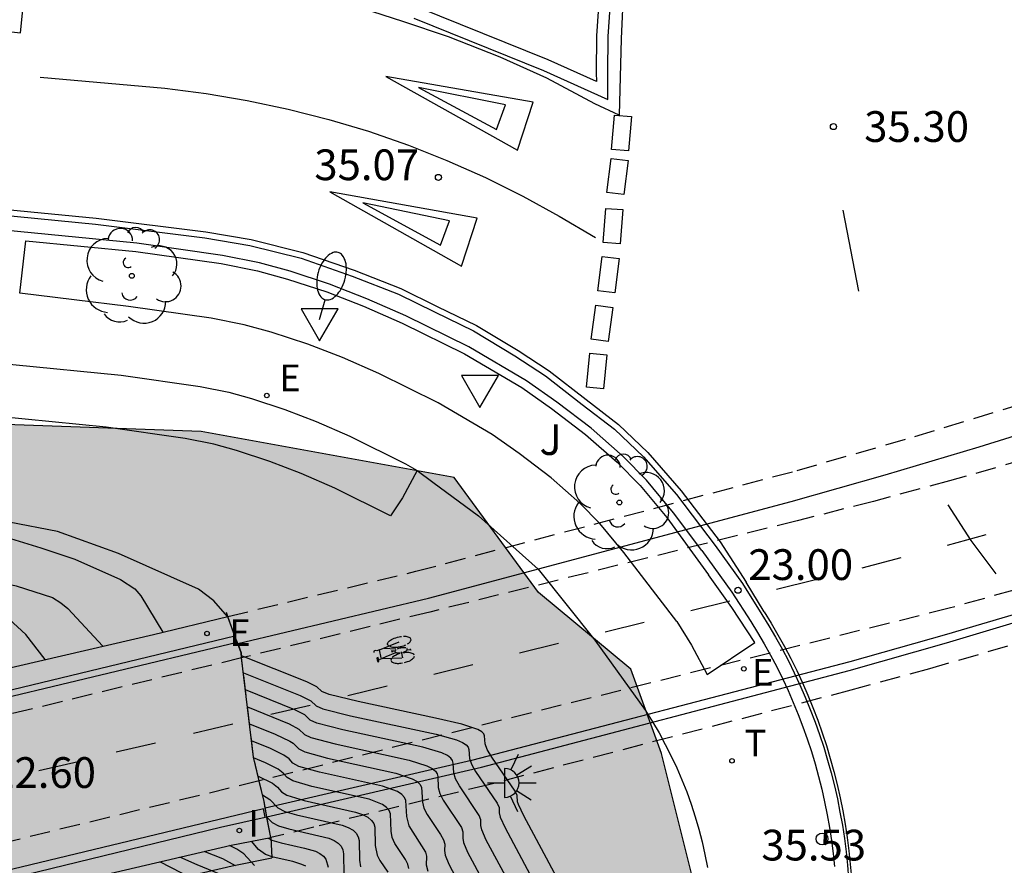
# Model space of a CAD drawing. Units: millimetres. Extents: x 580993 to 581344, y 4794789 to 4795041.
# Drawn here: x 581183 to 581207, y 4794900 to 4794920 of the extents above; entities that cross this region are included whole.
import ezdxf

# ---------------------------------------------------------------- set-up
doc = ezdxf.new("R2010")
doc.units = ezdxf.units.MM
doc.linetypes.add('TRAZOS_NORMALES', pattern=[0.75, 0.5, -0.25])
for name, color, linetype in [('020104', 34, 'Continuous'), ('020204', 9, 'Continuous'), ('020308', 9, 'Continuous'), ('060108', 9, 'Continuous'), ('060112', 1, 'TRAZOS_NORMALES'), ('060113', 4, 'Continuous'), ('060129', 1, 'Continuous'), ('060130', 9, 'Continuous'), ('060136', 9, 'Continuous'), ('070105', 6, 'Continuous'), ('070108', 9, 'VALLA'), ('080135', 9, 'TRAZOS_NORMALES'), ('100105', 3, 'Continuous'), ('100106', 63, 'Continuous'), ('100107', 3, 'Continuous'), ('100116', 71, 'Continuous'), ('100202', 3, 'Continuous'), ('100302', 7, 'Continuous'), ('220205', 1, 'Continuous'), ('220207', 9, 'Continuous'), ('220305', 1, 'Continuous'), ('220307', 9, 'Continuous'), ('240205', 1, 'Continuous'), ('240305', 1, 'Continuous'), ('250202', 9, 'Continuous'), ('250204', 9, 'Continuous'), ('260101', 9, 'Continuous'), ('260202', 9, 'Continuous'), ('260205', 9, 'Continuous'), ('270204', 9, 'Continuous'), ('270304', 9, 'Continuous'), ('990504', 63, 'Continuous')]:
    doc.layers.add(name, color=color, linetype=linetype)
doc.layers.add('020105', color=24, linetype='Continuous', lineweight=30)
doc.styles.add('ARIAL', font='ARIAL.TTF', dxfattribs={"height": 1})
doc.styles.add('ROMANS', font='romans__.ttf', dxfattribs={"height": 1})
doc.linetypes.add('VALLA', pattern='A,1,[200,DONOSTI.shx,S=0.1,R=0,X=0,Y=0],1', length=2)

# ---------------------------------------------------------------- blocks, each defined once
blk = doc.blocks.new('ARBOL')
blk.add_circle((0, 0), 0.0587)
for centre, radius, start, end in [((-0.28, 0.855), 0.3, 359.2878, 173.6078), ((0.097, 0.97), 0.21, 23.1565, 160.4665), ((0.438, 0.881), 0.24, 301.578, 139.328), ((-0.564, 0.381), 0.532, 92.28, 254.58), ((0.656, 0.288), 0.443, 319.8556, 114.7656), ((-0.091, 0.321), 0.12, 119.14, 310.56), ((0.819, -0.249), 0.383, 235.5275, 62.0275), ((-0.556, -0.339), 0.555, 142.64, 266.54), ((-0.039, -0.384), 0.21, 189.64, 323.88), ((0.299, -0.624), 0.532, 224.67, 0.24), ((-0.301, -0.676), 0.45, 213.78, 295.32)]:
    blk.add_arc(centre, radius, start, end)
blk = doc.blocks.new('COTAPU')
blk.add_circle((0, 0), 0.075)
blk = doc.blocks.new('REGALU')
blk.add_circle((0, 0), 0.055)
blk = doc.blocks.new('SETRA')
at = {"linetype": 'Continuous'}
blk.add_lwpolyline([(0.451, 0.26), (-0.45, 0.26), (-0.001, -0.52)], close=True, dxfattribs=at)
blk = doc.blocks.new('FAREDI')
blk.add_line((0, 0), (0.5, 0))
blk.add_lwpolyline([(0.5, 0, 0.159986), (0.538, -0.117, 0.106322), (0.675, -0.238, 0.071006), (0.858, -0.309, 0.057309), (1.099, -0.337, 0.057309), (1.339, -0.309, 0.071006), (1.522, -0.238, 0.106322), (1.659, -0.117, 0.159986), (1.697, 0, 0.159986), (1.659, 0.117, 0.106322), (1.522, 0.238, 0.071006), (1.339, 0.309, 0.057309), (1.099, 0.337, 0.057309), (0.858, 0.309, 0.071006), (0.675, 0.238, 0.106322), (0.538, 0.117, 0.159986)], format="xyb", close=True)
blk = doc.blocks.new('HUEPIV')
blk.add_circle((0, 0), 0.145)
blk = doc.blocks.new('REIND')
blk.add_circle((0, 0), 0.055)
blk = doc.blocks.new('RETEL')
blk.add_circle((0, 0), 0.055)
blk = doc.blocks.new('REGELE')
blk.add_circle((0, 0), 0.055)
blk = doc.blocks.new('FAREDE')
at = {"linetype": 'Continuous'}
for p, q in [((0.75, 0.7), (0.57, 0.322)), ((0.415, 0.36), (0.415, -0.351)), ((1.07, 0.411), (0.715, 0.19)), ((0.415, 0), (0, 0)), ((1.062, -0.416), (0.709, -0.191)), ((1.187, -0.005), (0.768, -0.001)), ((0.738, -0.699), (0.56, -0.32))]:
    blk.add_line(p, q, dxfattribs=at)
blk.add_arc((0.413, 0.004), 0.355, 270.4282, 89.5718, dxfattribs=at)

msp = doc.modelspace()

# ---------------------------------------------------------------- hatches: boundary and pattern name
at = {"layer": '990504'}
msp.add_hatch(color=256, dxfattribs=at).paths.add_polyline_path([(581104.919, 4794904.587), (581102.557, 4794903.307), (581100.687, 4794901.25), (581099.003, 4794899.567), (581098.816, 4794896.575), (581102.744, 4794896.201), (581105.363, 4794896.762), (581109.291, 4794898.071), (581115.65, 4794898.445), (581119.766, 4794900.502), (581124.068, 4794901.811), (581127.996, 4794902.559), (581131.176, 4794902.558), (581137.348, 4794903.119), (581142.586, 4794902.184), (581149.319, 4794900.501), (581151.751, 4794899.753), (581158.11, 4794899.753), (581164.657, 4794900.314), (581168.398, 4794899.379), (581171.765, 4794899.378), (581177.376, 4794899.378), (581179.995, 4794899.378), (581181.679, 4794899.378), (581184.11, 4794899.191), (581185.045, 4794899.004), (581184.858, 4794897.508), (581180.556, 4794896.199), (581178.873, 4794894.89), (581176.067, 4794893.955), (581172.326, 4794891.15), (581168.211, 4794886.849), (581164.657, 4794884.792), (581159.794, 4794884.605), (581156.041, 4794884.475), (581153.882, 4794883.272), (581154.369, 4794881.613), (581159.606, 4794879.369), (581163.16, 4794878.808), (581165.592, 4794879.369), (581168.959, 4794880.865), (581173.448, 4794883.67), (581176.628, 4794885.914), (581180.369, 4794888.345), (581185.045, 4794890.028), (581191.592, 4794892.833), (581196.081, 4794893.955), (581197.765, 4794894.516), (581198.513, 4794896.76), (581199.635, 4794899.378), (581198.887, 4794902.37), (581198.139, 4794904.427), (581195.894, 4794906.297), (581193.837, 4794909.102), (581187.664, 4794910.225), (581182.427, 4794910.412), (581173.636, 4794911.721), (581168.211, 4794911.721), (581163.722, 4794912.282), (581157.924, 4794912.282), (581154.931, 4794912.282), (581149.319, 4794912.282), (581144.83, 4794912.283), (581137.91, 4794912.096), (581134.169, 4794911.161), (581130.428, 4794910.787), (581122.384, 4794909.291), (581113.593, 4794907.234), (581108.543, 4794905.925)])

# ---------------------------------------------------------------- linework, layer by layer
at = {"layer": '020104', "flags": 128}
for points, elevation in [([(581154.172, 4794911.817), (581155.198, 4794911.702), (581156.314, 4794911.638), (581156.754, 4794911.591), (581157.995, 4794911.407), (581160.019, 4794911.154), (581163.182, 4794910.605), (581165.434, 4794910.12), (581166.461, 4794909.928), (581168.753, 4794909.439), (581169.853, 4794909.248), (581172.279, 4794908.916), (581173.442, 4794908.735), (581175.509, 4794908.442), (581179.164, 4794908.047), (581181.659, 4794907.888), (581182.686, 4794907.709), (581183.756, 4794907.382), (581184.586, 4794907.105), (581185.695, 4794906.615), (581186.048, 4794906.385), (581186.195, 4794906.211), (581186.725, 4794905.328)], 32), ([(581152.716, 4794911.428), (581155.909, 4794910.999), (581158.108, 4794910.663), (581160.283, 4794910.358), (581161.35, 4794910.239), (581163.665, 4794910.021), (581164.683, 4794909.865), (581168.897, 4794909.054), (581172.377, 4794908.285), (581173.046, 4794908.114), (581174.283, 4794907.866), (581175.319, 4794907.715), (581176.427, 4794907.579), (581178.764, 4794907.358), (581179.882, 4794907.208), (581180.909, 4794907.007), (581182.015, 4794906.708), (581183.148, 4794906.454), (581184.036, 4794906.174), (581184.238, 4794906.046), (581184.408, 4794905.903), (581185.266, 4794904.988)], 31.5), ([(581183.857, 4794904.661), (581183.387, 4794905.271), (581182.778, 4794905.834), (581182.594, 4794905.958), (581182.178, 4794906.138), (581181.243, 4794906.368), (581180.2, 4794906.524), (581179.016, 4794906.682), (581176.796, 4794906.91), (581174.56, 4794907.265), (581173.393, 4794907.519), (581172.311, 4794907.801), (581170.223, 4794908.295), (581168.065, 4794908.851), (581165.939, 4794909.153), (581163.673, 4794909.352), (581162.667, 4794909.477), (581161.556, 4794909.642), (581157.165, 4794910.439), (581156.168, 4794910.569), (581154.012, 4794910.725)], 31), ([(581196.77, 4794898.54), (581195.531, 4794900.847), (581195.402, 4794901.123), (581195.378, 4794901.191), (581195.367, 4794901.345), (581195.317, 4794901.452), (581194.75, 4794902.281), (581194.641, 4794902.465), (581194.588, 4794902.602), (581194.574, 4794902.798), (581194.556, 4794902.846), (581194.507, 4794902.896), (581194.41, 4794902.951), (581194.017, 4794903.08), (581193.376, 4794903.233), (581191.495, 4794903.635), (581190.781, 4794903.811), (581190.604, 4794903.882), (581190.482, 4794903.993), (581190.242, 4794904.113), (581188.644, 4794904.749)], 32), ([(581188.693, 4794904.335), (581190.076, 4794903.78), (581190.334, 4794903.651), (581190.464, 4794903.532), (581190.634, 4794903.46), (581191.306, 4794903.29), (581193.393, 4794902.837), (581193.89, 4794902.698), (581194.039, 4794902.635), (581194.13, 4794902.576), (581194.176, 4794902.521), (581194.193, 4794902.467), (581194.206, 4794902.247), (581194.254, 4794902.107), (581194.356, 4794901.93), (581194.882, 4794901.154), (581194.927, 4794901.048), (581194.929, 4794900.923), (581194.956, 4794900.813), (581195.074, 4794900.552), (581196.217, 4794898.418)], 31.5), ([(581195.506, 4794898.603), (581194.617, 4794900.257), (581194.509, 4794900.504), (581194.486, 4794900.615), (581194.487, 4794900.751), (581194.446, 4794900.857), (581193.961, 4794901.579), (581193.868, 4794901.749), (581193.823, 4794901.893), (581193.812, 4794902.136), (581193.796, 4794902.196), (581193.753, 4794902.256), (581193.669, 4794902.319), (581193.529, 4794902.383), (581193.066, 4794902.52), (581191.118, 4794902.945), (581190.487, 4794903.108), (581190.323, 4794903.181), (581190.192, 4794903.307), (581189.944, 4794903.435), (581188.743, 4794903.921)], 31), ([(581188.793, 4794903.507), (581189.813, 4794903.089), (581190.049, 4794902.964), (581190.183, 4794902.831), (581190.34, 4794902.756), (581190.93, 4794902.6), (581192.739, 4794902.203), (581193.169, 4794902.069), (581193.299, 4794902.003), (581193.377, 4794901.937), (581193.417, 4794901.871), (581193.431, 4794901.805), (581193.44, 4794901.539), (581193.481, 4794901.392), (581193.567, 4794901.228), (581194.011, 4794900.559), (581194.047, 4794900.454), (581194.044, 4794900.306), (581194.063, 4794900.195), (581194.16, 4794899.962), (581194.968, 4794898.453)], 30.5), ([(581193.198, 4794899.489), (581193.159, 4794899.641), (581193.167, 4794899.86), (581193.14, 4794899.963), (581192.739, 4794900.601), (581192.675, 4794900.83), (581192.657, 4794901.221), (581192.624, 4794901.297), (581192.558, 4794901.37), (581192.448, 4794901.44), (581192.084, 4794901.568), (581190.553, 4794901.91), (581190.046, 4794902.053), (581189.902, 4794902.13), (581189.809, 4794902.235), (581189.683, 4794902.328), (581189.351, 4794902.488), (581188.892, 4794902.678)], 29.5), ([(581192.727, 4794899.563), (581192.704, 4794899.666), (581192.645, 4794899.782), (581192.383, 4794900.175), (581192.321, 4794900.318), (581192.293, 4794900.476), (581192.277, 4794900.896), (581192.247, 4794900.977), (581192.187, 4794901.054), (581192.088, 4794901.125), (581191.757, 4794901.251), (581190.364, 4794901.565), (581189.899, 4794901.701), (581189.762, 4794901.78), (581189.666, 4794901.891), (581189.543, 4794901.985), (581189.234, 4794902.138), (581188.942, 4794902.261)], 29), ([(581189.05, 4794901.816), (581189.404, 4794901.641), (581189.522, 4794901.546), (581189.622, 4794901.43), (581189.751, 4794901.35), (581190.176, 4794901.22), (581191.43, 4794900.933), (581191.597, 4794900.876), (581191.728, 4794900.811), (581191.817, 4794900.737), (581191.871, 4794900.657), (581191.897, 4794900.571), (581191.91, 4794900.122), (581191.958, 4794899.89), (581192.024, 4794899.762), (581192.217, 4794899.476)], 28.5), ([(581189.159, 4794901.36), (581189.334, 4794901.245), (581189.533, 4794901.039), (581189.702, 4794900.957), (581189.987, 4794900.875), (581191.103, 4794900.616), (581191.251, 4794900.561), (581191.367, 4794900.496), (581191.447, 4794900.421), (581191.494, 4794900.337), (581191.518, 4794900.246), (581191.527, 4794899.767), (581191.548, 4794899.603)], 28), ([(581189.296, 4794900.305), (581189.39, 4794900.256), (581189.611, 4794900.185), (581190.18, 4794900.058), (581190.449, 4794899.982), (581190.56, 4794899.931), (581190.647, 4794899.867), (581190.706, 4794899.788), (581190.758, 4794899.596)], 27), ([(581188.964, 4794899.633), (581188.707, 4794899.922), (581188.534, 4794900.035), (581188.355, 4794900.121)], 26), ([(581190.214, 4794899.616), (581190.122, 4794899.664), (581189.897, 4794899.732), (581189.422, 4794899.84), (581189.234, 4794899.905), (581189.06, 4794900.028), (581188.893, 4794900.226)], 26.5), ([(581188.502, 4794899.631), (581188.189, 4794899.795), (581187.736, 4794899.976)], 25.5), ([(581187.463, 4794899.307), (581186.652, 4794899.723)], 24.5)]:
    msp.add_lwpolyline(points, dxfattribs=dict(at, elevation=elevation))
at = {"layer": '020105', "flags": 128}
for points, elevation in [([(581188.306, 4794905.708), (581187.972, 4794906.09), (581187.601, 4794906.374), (581185.647, 4794907.245), (581184.161, 4794907.779), (581182.979, 4794908.014)], 32.5), ([(581188.842, 4794903.092), (581189.467, 4794902.839), (581189.822, 4794902.672), (581189.906, 4794902.62), (581190.043, 4794902.481), (581190.193, 4794902.405), (581190.741, 4794902.255), (581192.412, 4794901.885), (581192.809, 4794901.754), (581192.928, 4794901.686), (581193, 4794901.617), (581193.037, 4794901.546), (581193.058, 4794901.184), (581193.094, 4794901.034), (581193.172, 4794900.877), (581193.5, 4794900.396), (581193.575, 4794900.261), (581193.607, 4794900.157), (581193.601, 4794899.998), (581193.617, 4794899.885), (581193.703, 4794899.666), (581194.559, 4794898.052)], 30), ([(581189.267, 4794900.817), (581189.391, 4794900.687), (581189.546, 4794900.607), (581189.799, 4794900.53), (581190.776, 4794900.299), (581190.905, 4794900.246), (581191.007, 4794900.182), (581191.076, 4794900.105), (581191.117, 4794900.017), (581191.138, 4794899.921), (581191.145, 4794899.413)], 27.5), ([(581188.122, 4794899.427), (581187.562, 4794899.649), (581187.141, 4794899.837)], 25)]:
    msp.add_lwpolyline(points, dxfattribs=dict(at, elevation=elevation))
at = {"layer": '060108'}
for points in [[(581192.846, 4794920.3, 35.382), (581196.012, 4794919.026, 35.432), (581197.585, 4794918.32, 35.464), (581197.582, 4794918.967, 35.482), (581197.588, 4794919.858, 35.525), (581197.653, 4794920.81, 35.537)], [(581199.873, 4794907.321, 35.35), (581199.186, 4794908.24, 35.259), (581198.526, 4794909.033, 35.236), (581197.958, 4794909.614, 35.227), (581197.174, 4794910.301, 35.202), (581196.336, 4794910.941, 35.19), (581195.601, 4794911.457, 35.167), (581194.187, 4794912.29, 35.119), (581192.655, 4794913.045, 35.074), (581191.704, 4794913.46, 35.067), (581190.797, 4794913.812, 35.043), (581189.831, 4794914.129, 35.036), (581189.086, 4794914.337, 35.025), (581188.185, 4794914.515, 34.995), (581186.098, 4794914.813, 34.863), (581181.012, 4794915.308, 34.577), (581165.496, 4794916.925, 33.66), (581160.38, 4794917.441, 33.242), (581155.21, 4794917.935, 32.809), (581149.086, 4794918.452, 32.361)], [(581199.873, 4794907.321, 35.35), (581200.609, 4794906.303, 35.378), (581201.067, 4794905.589, 35.414), (581201.235, 4794905.318, 35.416), (581201.396, 4794905.043, 35.417), (581201.551, 4794904.764, 35.419), (581201.699, 4794904.482, 35.421), (581201.841, 4794904.196, 35.422), (581201.975, 4794903.907, 35.424), (581202.103, 4794903.615, 35.426), (581202.224, 4794903.32, 35.427), (581202.338, 4794903.022, 35.429), (581202.444, 4794902.722, 35.431), (581202.544, 4794902.419, 35.432), (581202.636, 4794902.113, 35.434), (581202.721, 4794901.806, 35.436), (581202.799, 4794901.497, 35.437), (581202.869, 4794901.186, 35.439), (581202.932, 4794900.873, 35.441), (581202.988, 4794900.559, 35.442), (581203.036, 4794900.244, 35.444), (581203.076, 4794899.928, 35.446), (581203.109, 4794899.611, 35.447)]]:
    msp.add_polyline3d(points, dxfattribs=at)
at = {"layer": '060112'}
for points in [[(581207.76, 4794909.544, 23.156), (581205.913, 4794909.016, 23.113), (581204.058, 4794908.516, 23.069), (581202.195, 4794908.045, 23.025), (581193.239, 4794905.819, 22.813), (581188.65, 4794904.701, 22.707)], [(581208.208, 4794906.554, 23.168), (581205.905, 4794905.911, 23.115), (581189.078, 4794901.699, 22.758)], [(581188.65, 4794904.701, 22.707), (581175.612, 4794901.524, 22.403), (581171.906, 4794900.668, 22.312), (581171.481, 4794900.597, 22.303), (581171.057, 4794900.516, 22.294), (581170.635, 4794900.427, 22.286), (581170.216, 4794900.328, 22.277), (581169.798, 4794900.219, 22.268), (581169.384, 4794900.102, 22.259), (581168.971, 4794899.975, 22.25), (581168.562, 4794899.84, 22.241), (581168.156, 4794899.695, 22.232), (581167.753, 4794899.541, 22.223)], [(581189.078, 4794901.699, 22.758), (581170.629, 4794897.216, 22.297), (581169.823, 4794897.001, 22.277), (581169.03, 4794896.742, 22.256), (581168.253, 4794896.439, 22.235), (581167.467, 4794896.079, 22.219), (581166.704, 4794895.674, 22.203), (581165.961, 4794895.198, 22.181), (581165.238, 4794894.695, 22.162), (581163.98, 4794893.67, 22.133), (581148.148, 4794878.989, 21.907)]]:
    msp.add_polyline3d(points, dxfattribs=at)
at = {"layer": '060113'}
for points in [[(581150.683, 4794918.626, 32.44), (581156.75, 4794918.109, 32.876), (581163.424, 4794917.482, 33.406), (581169.65, 4794916.833, 33.811), (581178.217, 4794915.952, 34.424), (581185.088, 4794915.276, 34.738), (581187.756, 4794914.942, 34.827), (581188.849, 4794914.757, 34.919), (581190.102, 4794914.448, 34.948), (581191.343, 4794914.014, 34.984), (581192.472, 4794913.574, 35.01), (581193.356, 4794913.137, 35.033), (581194.303, 4794912.677, 35.046), (581195.312, 4794912.071, 35.066), (581196.06, 4794911.577, 35.092), (581196.959, 4794910.882, 35.14), (581197.741, 4794910.276, 35.171), (581198.451, 4794909.602, 35.182), (581199.252, 4794908.682, 35.212), (581200.202, 4794907.442, 35.251), (581200.862, 4794906.516, 35.262)], [(581200.862, 4794906.516, 35.262), (581201.338, 4794905.757, 35.321), (581201.508, 4794905.483, 35.323), (581201.673, 4794905.202, 35.325), (581201.831, 4794904.917, 35.326), (581201.983, 4794904.628, 35.328), (581202.127, 4794904.336, 35.33), (581202.265, 4794904.041, 35.331), (581202.396, 4794903.742, 35.333), (581202.519, 4794903.44, 35.335), (581202.635, 4794903.136, 35.336), (581202.745, 4794902.829, 35.338), (581202.846, 4794902.519, 35.34), (581202.941, 4794902.207, 35.341), (581203.028, 4794901.893, 35.343), (581203.107, 4794901.577, 35.345), (581203.179, 4794901.259, 35.346), (581203.243, 4794900.939, 35.348), (581203.3, 4794900.618, 35.35), (581203.349, 4794900.296, 35.351), (581203.391, 4794899.973, 35.353), (581203.424, 4794899.648, 35.355), (581203.451, 4794899.323, 35.356)], [(581188.488, 4794905.23, 22.166), (581181.876, 4794903.635, 22.047), (581166.693, 4794900.17, 21.917), (581160.597, 4794898.734, 21.884), (581142.396, 4794894.545, 21.447), (581142.474, 4794894.244, 21.452), (581161.265, 4794898.584, 21.884), (581167.209, 4794899.982, 21.893), (581181.887, 4794903.492, 22.052), (581188.542, 4794905.081, 22.189)], [(581189.184, 4794901.021, 22.163), (581168.032, 4794895.93, 21.846), (581168.074, 4794895.687, 21.84), (581168.167, 4794895.71, 21.841)], [(581189.225, 4794900.811, 22.127), (581189.184, 4794901.021, 22.163)], [(581168.167, 4794895.71, 21.841), (581188.131, 4794900.569, 22.079), (581189.225, 4794900.811, 22.127)]]:
    msp.add_polyline3d(points, dxfattribs=at)
at = {"layer": '060129'}
for points in [[(581188.314, 4794905.71, 22.694), (581188.279, 4794905.809, 22.692)], [(581188.488, 4794905.23, 22.705), (581188.314, 4794905.71, 22.694)], [(581188.542, 4794905.081, 22.708), (581188.488, 4794905.23, 22.705)], [(581188.635, 4794904.827, 22.713), (581188.542, 4794905.081, 22.708)], [(581188.65, 4794904.701, 22.715), (581188.635, 4794904.827, 22.713)], [(581189.078, 4794901.699, 22.758), (581188.939, 4794902.282, 22.744), (581188.65, 4794904.701, 22.715)], [(581189.197, 4794901.197, 22.771), (581189.078, 4794901.699, 22.758)], [(581189.267, 4794900.82, 22.72), (581189.197, 4794901.197, 22.771)], [(581189.359, 4794900.317, 22.651), (581189.267, 4794900.82, 22.72)]]:
    msp.add_polyline3d(points, dxfattribs=at)
at = {"layer": '060130'}
msp.add_polyline3d([(581189.225, 4794900.811, 22.127), (581189.267, 4794900.82, 22.127)], dxfattribs=at)
at = {"layer": '060136'}
for points in [[(581188.555, 4794905.047, 22.704), (581193.206, 4794906.159, 22.799), (581202.054, 4794908.514, 23.01), (581204.348, 4794909.166, 23.065), (581206.633, 4794909.847, 23.119), (581208.908, 4794910.557, 23.173)], [(581208.181, 4794905.964, 23.177), (581205.837, 4794905.267, 23.126), (581203.484, 4794904.604, 23.075), (581194.259, 4794902.198, 22.856), (581189.227, 4794901.036, 22.75)], [(581189.266, 4794900.823, 22.635), (581194.502, 4794902.037, 22.774), (581203.465, 4794904.396, 23.028), (581205.837, 4794905.069, 23.082), (581208.199, 4794905.775, 23.135)]]:
    msp.add_polyline3d(points, dxfattribs=at)
at = {"layer": '070105'}
for points in [[(581160.589, 4794899.11, 22.177), (581166.671, 4794900.429, 22.215), (581171.103, 4794901.701, 22.289), (581186.501, 4794905.274, 22.592), (581188.314, 4794905.71, 22.651)], [(581177.344, 4794897.556, 22.31), (581188.391, 4794900.128, 22.461), (581189.359, 4794900.317, 22.651)], [(581189.359, 4794900.317, 22.651), (581189.39, 4794899.821, 22.647)], [(581177.375, 4794897.06, 22.306), (581188.422, 4794899.632, 22.457), (581189.39, 4794899.821, 22.647)]]:
    msp.add_polyline3d(points, dxfattribs=at)
at = {"layer": '070108'}
msp.add_polyline3d([(581157.596, 4794914.452, 33.034), (581162.98, 4794913.903, 33.577), (581172.954, 4794912.89, 34.12), (581177.677, 4794912.398, 34.399), (581183.069, 4794911.853, 34.811), (581185.712, 4794911.595, 34.963), (581187.642, 4794911.32, 35.095), (581188.335, 4794911.183, 35.125), (581188.89, 4794911.028, 35.136), (581189.705, 4794910.76, 35.143), (581190.469, 4794910.464, 35.167), (581191.29, 4794910.106, 35.174), (581192.646, 4794909.437, 35.219), (581192.932, 4794909.269, 35.23)], dxfattribs=at)
msp.add_polyline3d([(581157.596, 4794914.452, 33.034), (581162.98, 4794913.903, 33.577), (581172.954, 4794912.89, 34.12), (581177.677, 4794912.398, 34.399), (581183.069, 4794911.853, 34.811), (581185.712, 4794911.595, 34.963), (581187.642, 4794911.32, 35.095), (581188.335, 4794911.183, 35.125), (581188.89, 4794911.028, 35.136), (581189.705, 4794910.76, 35.143), (581190.469, 4794910.464, 35.167), (581191.29, 4794910.106, 35.174), (581192.646, 4794909.437, 35.219), (581192.932, 4794909.269, 35.23)], dxfattribs=at)
at = {"layer": '080135'}
for points in [[(581188.555, 4794905.047, 22.704), (581188.488, 4794905.23, 22.705), (581188.314, 4794905.71, 22.651), (581192.9, 4794906.812, 22.8), (581202.196, 4794909.271, 23.044), (581205.069, 4794910.1, 23.107), (581207.928, 4794910.976, 23.17)], [(581188.555, 4794905.047, 22.704), (581188.635, 4794904.827, 22.713), (581188.65, 4794904.701, 22.707)], [(581207.332, 4794904.986, 23.1), (581205.425, 4794904.436, 23.058), (581203.51, 4794903.912, 23.016), (581194.671, 4794901.604, 22.767), (581190.41, 4794900.57, 22.659), (581189.359, 4794900.317, 22.651), (581189.266, 4794900.823, 22.635)], [(581189.078, 4794901.699, 22.758), (581188.939, 4794902.282, 22.744), (581188.65, 4794904.701, 22.707)], [(581189.227, 4794901.036, 22.75), (581189.197, 4794901.197, 22.771), (581189.078, 4794901.699, 22.758)], [(581189.266, 4794900.823, 22.635), (581189.227, 4794901.036, 22.75)]]:
    msp.add_polyline3d(points, dxfattribs=at)
at = {"layer": '100105'}
msp.add_polyline3d([(581184.205, 4794922.808, 35.054), (581188.167, 4794922.431, 35.245), (581189.588, 4794922.325, 35.305), (581190.406, 4794922.296, 35.322), (581191.439, 4794922.32, 35.36), (581192.806, 4794922.404, 35.416), (581194.035, 4794922.562, 35.451), (581195.283, 4794922.781, 35.484), (581196.302, 4794923.051, 35.539), (581197.717, 4794923.49, 35.543), (581197.569, 4794922.911, 35.545), (581197.451, 4794921.743, 35.533), (581197.371, 4794920.832, 35.524), (581197.305, 4794919.869, 35.513), (581197.299, 4794918.968, 35.47), (581197.301, 4794918.757, 35.431), (581196.123, 4794919.286, 35.424), (581192.939, 4794920.568, 35.373), (581190.149, 4794921.385, 35.272), (581187.192, 4794921.873, 35.151), (581184.139, 4794922.204, 34.996)], close=True, dxfattribs=at)
for points in [[(581183.238, 4794913.594, 34.711), (581183.388, 4794914.876, 34.712)], [(581183.388, 4794914.876, 34.712), (581186.072, 4794914.615, 34.812), (581188.148, 4794914.319, 34.891), (581189.036, 4794914.144, 34.925), (581189.768, 4794913.94, 34.955), (581190.725, 4794913.626, 34.994), (581191.622, 4794913.278, 35.032), (581192.564, 4794912.867, 35.073), (581194.084, 4794912.117, 35.14), (581195.485, 4794911.293, 35.204), (581196.209, 4794910.784, 35.239), (581197.037, 4794910.151, 35.279), (581197.81, 4794909.474, 35.318), (581198.366, 4794908.904, 35.348), (581199.016, 4794908.123, 35.385), (581200.033, 4794906.727, 35.445)], [(581199.264, 4794905.59, 35.475), (581197.972, 4794907.27, 35.394), (581197.384, 4794907.978, 35.358), (581196.898, 4794908.474, 35.33), (581196.196, 4794909.09, 35.291), (581195.422, 4794909.682, 35.25), (581194.762, 4794910.145, 35.216), (581193.447, 4794910.92, 35.151), (581191.996, 4794911.634, 35.083), (581191.106, 4794912.023, 35.041), (581190.266, 4794912.349, 35.003), (581189.37, 4794912.643, 34.963), (581188.713, 4794912.826, 34.935), (581187.908, 4794912.985, 34.901), (581185.895, 4794913.272, 34.819), (581183.238, 4794913.594, 34.711)], [(581199.264, 4794905.59, 35.475), (581199.619, 4794905.01, 35.485), (581200.006, 4794904.295, 35.498), (581201.169, 4794905.078, 35.5), (581200.608, 4794905.928, 35.474), (581200.033, 4794906.727, 35.445)]]:
    msp.add_polyline3d(points, dxfattribs=at)
at = {"layer": '100106', "flags": 128}
msp.add_lwpolyline([(581199.635, 4794899.378), (581198.887, 4794902.37), (581198.139, 4794904.427), (581195.894, 4794906.297), (581193.837, 4794909.102), (581187.664, 4794910.225), (581182.427, 4794910.412), (581173.636, 4794911.721), (581168.211, 4794911.721), (581163.722, 4794912.282), (581157.924, 4794912.282), (581154.931, 4794912.282), (581149.319, 4794912.282)], dxfattribs=at)
at = {"layer": '100107'}
msp.add_polyline3d([(581192.932, 4794909.269, 35.23), (581192.573, 4794908.608, 38.116), (581192.281, 4794908.168, 38.105), (581190.926, 4794908.837, 38.06), (581190.105, 4794909.195, 38.053), (581189.34, 4794909.492, 38.029), (581188.525, 4794909.759, 38.022), (581187.971, 4794909.914, 38.011), (581187.277, 4794910.051, 37.981), (581185.347, 4794910.327, 37.849), (581182.704, 4794910.584, 37.697), (581177.312, 4794911.129, 37.285), (581172.589, 4794911.621, 37.006), (581162.615, 4794912.634, 36.463), (581157.231, 4794913.184, 35.92), (581154.568, 4794913.438, 35.696), (581149.79, 4794913.716, 35.258), (581144.022, 4794913.931, 35.182)], dxfattribs=at)
at = {"layer": '100116'}
msp.add_polyline3d([(581192.932, 4794909.269, 35.23), (581193.311, 4794908.988, 35.275), (581194.427, 4794908.162, 35.405), (581195.878, 4794906.867, 35.468), (581197.262, 4794905.129, 35.522), (581198.5, 4794903.414, 35.535), (581198.67, 4794903.144, 35.535), (581198.831, 4794902.87, 35.534), (581198.983, 4794902.59, 35.534), (581199.127, 4794902.306, 35.534), (581199.262, 4794902.018, 35.533), (581199.388, 4794901.725, 35.533), (581199.504, 4794901.429, 35.533), (581199.612, 4794901.13, 35.532), (581199.71, 4794900.827, 35.532), (581199.799, 4794900.521, 35.532), (581199.878, 4794900.212, 35.532), (581199.948, 4794899.902, 35.531), (581200.008, 4794899.589, 35.531)], dxfattribs=at)
at = {"layer": '260101'}
for points in [[(581179.216, 4794920.385, 34.584), (581183.259, 4794919.949, 34.792), (581183.318, 4794920.504, 34.807), (581179.275, 4794920.94, 34.599), (581179.216, 4794920.385, 34.584)], [(581197.967, 4794921.073, 35.386), (581197.907, 4794919.796, 35.364), (581197.86, 4794917.937, 35.329), (581197.265, 4794918.218, 35.329), (581196.091, 4794918.839, 35.331), (581194.954, 4794919.355, 35.323), (581193.695, 4794919.849, 35.302), (581192.585, 4794920.226, 35.27), (581191.345, 4794920.618, 35.22)], [(581183.738, 4794918.866, 34.839), (581186.778, 4794918.595, 34.819), (581187.788, 4794918.465, 34.839), (581188.788, 4794918.295, 34.869), (581189.788, 4794918.085, 34.899), (581190.778, 4794917.835, 34.929), (581191.748, 4794917.545, 34.969), (581192.718, 4794917.205, 35.019), (581193.658, 4794916.835, 35.069)], [(581195.38, 4794917.082, 35.07), (581195.761, 4794918.257, 35.07), (581192.163, 4794918.88, 35.07), (581195.38, 4794917.082, 35.07)], [(581194.868, 4794917.589, 35.07), (581195.088, 4794918.187, 35.07), (581192.964, 4794918.616, 35.07), (581194.868, 4794917.589, 35.011)], [(581197.667, 4794917.103, 35.087), (581197.742, 4794917.938, 35.087), (581198.156, 4794917.902, 35.087), (581198.081, 4794917.067, 35.087), (581197.667, 4794917.103, 35.087)], [(581193.658, 4794916.835, 35.069), (581194.598, 4794916.415, 35.119), (581195.508, 4794915.965, 35.169), (581196.398, 4794915.475, 35.229), (581197.278, 4794914.955, 35.299)], [(581197.56, 4794916.049, 35.059), (581197.661, 4794916.882, 35.059), (581198.074, 4794916.832, 35.059), (581197.973, 4794915.999, 35.059), (581197.56, 4794916.049, 35.059)], [(581194.01, 4794914.253, 35.07), (581194.398, 4794915.426, 35.07), (581190.803, 4794916.07, 35.07), (581194.01, 4794914.253, 35.07)], [(581182.927, 4794915.639, 34.639), (581185.105, 4794915.425, 34.738), (581187.778, 4794915.09, 34.827), (581188.88, 4794914.904, 34.919), (581190.145, 4794914.592, 34.948), (581191.395, 4794914.155, 34.984), (581192.533, 4794913.711, 35.01), (581193.422, 4794913.272, 35.033), (581194.374, 4794912.809, 35.046), (581195.392, 4794912.198, 35.066), (581196.147, 4794911.699, 35.092), (581197.051, 4794911.001, 35.14), (581197.839, 4794910.39, 35.171), (581198.559, 4794909.706, 35.182), (581199.368, 4794908.777, 35.212), (581200.322, 4794907.532, 35.251), (581200.956, 4794906.547, 35.263)], [(581193.5, 4794914.763, 35.07), (581193.723, 4794915.36, 35.07), (581191.602, 4794915.802, 35.07), (581193.5, 4794914.763, 35.112)], [(581197.468, 4794914.829, 35.06), (581197.532, 4794915.665, 35.06), (581197.947, 4794915.633, 35.06), (581197.883, 4794914.797, 35.06), (581197.468, 4794914.829, 35.06)], [(581203.704, 4794913.644, 35.224), (581203.32, 4794915.623, 35.265)], [(581197.34, 4794913.657, 35.069), (581197.441, 4794914.489, 35.069), (581197.854, 4794914.439, 35.069), (581197.753, 4794913.607, 35.069), (581197.34, 4794913.657, 35.069)], [(581197.176, 4794912.472, 35.069), (581197.29, 4794913.302, 35.069), (581197.703, 4794913.246, 35.069), (581197.588, 4794912.416, 35.069), (581197.176, 4794912.472, 35.069)], [(581197.062, 4794911.3, 35.069), (581197.143, 4794912.134, 35.069), (581197.557, 4794912.095, 35.07), (581197.477, 4794911.26, 35.069), (581197.062, 4794911.3, 35.069)], [(581207.05, 4794906.749, 35.213), (581206.445, 4794907.563, 35.227), (581205.877, 4794908.431, 35.211)], [(581205.863, 4794907.449, 22.78), (581206.81, 4794907.713, 22.792)], [(581203.781, 4794906.899, 22.78), (581204.734, 4794907.146, 22.792)], [(581201.394, 4794905.82, 35.326), (581200.956, 4794906.547, 35.263)], [(581201.693, 4794906.375, 22.78), (581202.648, 4794906.612, 22.792)], [(581199.603, 4794905.856, 22.78), (581200.558, 4794906.093, 22.792)], [(581201.394, 4794905.82, 35.326), (581201.564, 4794905.545, 35.328), (581201.73, 4794905.262, 35.33), (581201.89, 4794904.975, 35.331), (581202.042, 4794904.684, 35.333), (581202.188, 4794904.39, 35.335), (581202.327, 4794904.092, 35.336), (581202.458, 4794903.791, 35.338), (581202.582, 4794903.488, 35.34), (581202.7, 4794903.181, 35.341), (581202.809, 4794902.871, 35.343), (581202.912, 4794902.559, 35.345), (581203.007, 4794902.245, 35.346), (581203.094, 4794901.929, 35.348), (581203.174, 4794901.61, 35.35), (581203.247, 4794901.29, 35.351), (581203.312, 4794900.968, 35.353), (581203.369, 4794900.645, 35.355), (581203.418, 4794900.32, 35.356), (581203.46, 4794899.995, 35.358), (581203.494, 4794899.668, 35.36), (581203.521, 4794899.341, 35.361)], [(581197.514, 4794905.338, 22.78), (581198.468, 4794905.575, 22.792)], [(581192.013, 4794904.894, 4.506), (581192.495, 4794905.092, 4.506)], [(581192.209, 4794905.044, 4.506), (581192.214, 4794905.067, 4.506)], [(581192.214, 4794905.067, 4.506), (581192.225, 4794905.085, 4.506)], [(581192.225, 4794905.085, 4.506), (581192.24, 4794905.103, 4.506)], [(581192.24, 4794905.103, 4.506), (581192.259, 4794905.119, 4.506)], [(581192.259, 4794905.119, 4.506), (581192.279, 4794905.134, 4.506)], [(581192.279, 4794905.134, 4.506), (581192.309, 4794905.151, 4.506)], [(581192.309, 4794905.151, 4.506), (581192.336, 4794905.165, 4.506)], [(581192.336, 4794905.165, 4.506), (581192.374, 4794905.181, 4.506)], [(581192.374, 4794905.181, 4.506), (581192.408, 4794905.192, 4.506)], [(581192.408, 4794905.192, 4.506), (581192.453, 4794905.204, 4.506)], [(581192.453, 4794905.204, 4.506), (581192.494, 4794905.213, 4.506)], [(581192.494, 4794905.213, 4.506), (581192.526, 4794905.218, 4.506)], [(581192.526, 4794905.218, 4.506), (581192.545, 4794905.22, 4.506)], [(581192.615, 4794905.223, 4.506), (581192.594, 4794905.223, 4.506)], [(581192.645, 4794905.222, 4.506), (581192.615, 4794905.223, 4.506)], [(581192.666, 4794905.219, 4.506), (581192.645, 4794905.222, 4.506)], [(581192.69, 4794905.215, 4.506), (581192.666, 4794905.219, 4.506)], [(581192.711, 4794905.209, 4.506), (581192.69, 4794905.215, 4.506)], [(581192.699, 4794905.042, 4.506), (581192.725, 4794905.059, 4.506)], [(581192.738, 4794905.199, 4.506), (581192.711, 4794905.209, 4.506)], [(581192.725, 4794905.059, 4.506), (581192.741, 4794905.072, 4.506)], [(581192.757, 4794905.187, 4.506), (581192.738, 4794905.199, 4.506)], [(581192.741, 4794905.072, 4.506), (581192.758, 4794905.09, 4.506)], [(581192.769, 4794905.175, 4.506), (581192.757, 4794905.187, 4.506)], [(581192.758, 4794905.09, 4.506), (581192.771, 4794905.107, 4.506)], [(581192.779, 4794905.158, 4.506), (581192.769, 4794905.175, 4.506)], [(581192.771, 4794905.107, 4.506), (581192.78, 4794905.129, 4.506)], [(581192.782, 4794905.143, 4.506), (581192.779, 4794905.158, 4.506)], [(581192.78, 4794905.129, 4.506), (581192.782, 4794905.143, 4.506)], [(581195.424, 4794904.82, 22.78), (581196.378, 4794905.057, 22.792)], [(581191.877, 4794904.863, 4.506), (581191.874, 4794904.85, 4.506)], [(581191.874, 4794904.85, 4.506), (581191.878, 4794904.832, 4.506)], [(581191.893, 4794904.876, 4.506), (581191.877, 4794904.863, 4.506)], [(581191.923, 4794904.879, 4.506), (581191.893, 4794904.876, 4.506)], [(581191.947, 4794904.876, 4.506), (581191.923, 4794904.879, 4.506)], [(581192.013, 4794904.894, 4.506), (581191.947, 4794904.876, 4.506)], [(581192.054, 4794904.698, 4.506), (581192.013, 4794904.894, 4.506)], [(581192.411, 4794904.909, 4.506), (581192.127, 4794904.932, 4.506)], [(581192.403, 4794904.826, 4.506), (581192.167, 4794904.726, 4.506)], [(581192.211, 4794905.026, 4.506), (581192.209, 4794905.044, 4.506)], [(581192.22, 4794905.01, 4.506), (581192.211, 4794905.026, 4.506)], [(581192.232, 4794904.998, 4.506), (581192.22, 4794905.01, 4.506)], [(581192.263, 4794904.98, 4.506), (581192.281, 4794904.974, 4.506)], [(581192.281, 4794904.974, 4.506), (581192.3, 4794904.969, 4.506)], [(581192.3, 4794904.969, 4.506), (581192.327, 4794904.964, 4.506)], [(581192.316, 4794904.861, 4.506), (581192.31, 4794904.883, 4.506)], [(581192.39, 4794904.867, 4.506), (581192.316, 4794904.861, 4.506)], [(581192.316, 4794904.861, 4.506), (581192.32, 4794904.843, 4.506)], [(581192.327, 4794904.964, 4.506), (581192.352, 4794904.961, 4.506)], [(581192.352, 4794904.961, 4.506), (581192.379, 4794904.96, 4.506)], [(581192.379, 4794904.96, 4.506), (581192.401, 4794904.961, 4.506)], [(581192.393, 4794904.872, 4.506), (581192.39, 4794904.861, 4.506)], [(581192.39, 4794904.861, 4.506), (581192.391, 4794904.849, 4.506)], [(581192.391, 4794904.849, 4.506), (581192.403, 4794904.836, 4.506)], [(581192.4, 4794904.882, 4.506), (581192.393, 4794904.872, 4.506)], [(581192.414, 4794904.894, 4.506), (581192.4, 4794904.882, 4.506)], [(581192.401, 4794904.961, 4.506), (581192.426, 4794904.962, 4.506)], [(581192.403, 4794904.836, 4.506), (581192.417, 4794904.829, 4.506)], [(581192.417, 4794904.829, 4.506), (581192.432, 4794904.824, 4.506)], [(581192.426, 4794904.962, 4.506), (581192.456, 4794904.964, 4.506)], [(581192.432, 4794904.824, 4.506), (581192.455, 4794904.821, 4.506)], [(581192.458, 4794904.919, 4.506), (581192.44, 4794904.911, 4.506)], [(581192.455, 4794904.821, 4.506), (581192.479, 4794904.82, 4.506)], [(581192.456, 4794904.964, 4.506), (581192.478, 4794904.967, 4.506)], [(581192.475, 4794904.926, 4.506), (581192.458, 4794904.919, 4.506)], [(581192.5, 4794904.934, 4.506), (581192.475, 4794904.926, 4.506)], [(581192.478, 4794904.967, 4.506), (581192.513, 4794904.974, 4.506)], [(581192.479, 4794904.82, 4.506), (581192.497, 4794904.82, 4.506)], [(581192.497, 4794904.82, 4.506), (581192.517, 4794904.822, 4.506)], [(581192.521, 4794904.939, 4.506), (581192.5, 4794904.934, 4.506)], [(581192.513, 4794904.974, 4.506), (581192.542, 4794904.98, 4.506)], [(581192.546, 4794904.944, 4.506), (581192.521, 4794904.939, 4.506)], [(581192.542, 4794904.98, 4.506), (581192.569, 4794904.987, 4.506)], [(581192.569, 4794904.947, 4.506), (581192.546, 4794904.944, 4.506)], [(581192.578, 4794904.699, 4.506), (581192.547, 4794904.845, 4.506)], [(581192.569, 4794904.987, 4.506), (581192.604, 4794904.998, 4.506)], [(581192.593, 4794904.948, 4.506), (581192.569, 4794904.947, 4.506)], [(581192.581, 4794904.835, 4.506), (581192.599, 4794904.841, 4.506)], [(581192.599, 4794904.823, 4.506), (581192.583, 4794904.821, 4.506)], [(581192.613, 4794904.948, 4.506), (581192.593, 4794904.948, 4.506)], [(581192.599, 4794904.841, 4.506), (581192.613, 4794904.846, 4.506)], [(581192.631, 4794904.827, 4.506), (581192.599, 4794904.823, 4.506)], [(581192.604, 4794904.998, 4.506), (581192.628, 4794905.007, 4.506)], [(581192.634, 4794904.946, 4.506), (581192.613, 4794904.948, 4.506)], [(581192.613, 4794904.846, 4.506), (581192.628, 4794904.852, 4.506)], [(581192.628, 4794905.007, 4.506), (581192.657, 4794905.02, 4.506)], [(581192.628, 4794904.852, 4.506), (581192.641, 4794904.859, 4.506)], [(581192.663, 4794904.829, 4.506), (581192.631, 4794904.827, 4.506)], [(581192.652, 4794904.942, 4.506), (581192.634, 4794904.946, 4.506)], [(581192.641, 4794904.859, 4.506), (581192.653, 4794904.866, 4.506)], [(581192.653, 4794904.866, 4.506), (581192.666, 4794904.875, 4.506)], [(581192.697, 4794904.83, 4.506), (581192.663, 4794904.829, 4.506)], [(581192.666, 4794904.875, 4.506), (581192.675, 4794904.883, 4.506)], [(581192.675, 4794904.883, 4.506), (581192.685, 4794904.897, 4.506)], [(581192.684, 4794904.925, 4.506), (581192.678, 4794904.93, 4.506)], [(581192.688, 4794904.917, 4.506), (581192.684, 4794904.925, 4.506)], [(581192.685, 4794904.897, 4.506), (581192.689, 4794904.908, 4.506)], [(581192.689, 4794904.908, 4.506), (581192.688, 4794904.917, 4.506)], [(581192.689, 4794904.897, 4.506), (581192.77, 4794904.902, 4.506)], [(581192.727, 4794904.828, 4.506), (581192.697, 4794904.83, 4.506)], [(581192.759, 4794904.824, 4.506), (581192.727, 4794904.828, 4.506)], [(581192.784, 4794904.819, 4.506), (581192.759, 4794904.824, 4.506)], [(581192.77, 4794904.902, 4.506), (581192.766, 4794904.919, 4.506)], [(581192.77, 4794904.902, 4.506), (581192.774, 4794904.886, 4.506)], [(581192.809, 4794904.811, 4.506), (581192.784, 4794904.819, 4.506)], [(581191.957, 4794904.703, 4.506), (581191.95, 4794904.693, 4.506)], [(581191.95, 4794904.693, 4.506), (581191.967, 4794904.613, 4.506)], [(581191.977, 4794904.71, 4.506), (581191.957, 4794904.703, 4.506)], [(581191.967, 4794904.613, 4.506), (581191.975, 4794904.608, 4.506)], [(581191.975, 4794904.608, 4.506), (581191.992, 4794904.606, 4.506)], [(581191.996, 4794904.623, 4.506), (581191.977, 4794904.71, 4.506)], [(581191.992, 4794904.606, 4.506), (581191.995, 4794904.62, 4.506)], [(581192.167, 4794904.726, 4.506), (581192.003, 4794904.656, 4.506)], [(581192.095, 4794904.682, 4.506), (581192.553, 4794904.698, 4.506)], [(581192.294, 4794904.666, 4.506), (581192.292, 4794904.644, 4.506)], [(581192.292, 4794904.644, 4.506), (581192.297, 4794904.626, 4.506)], [(581192.297, 4794904.626, 4.506), (581192.309, 4794904.61, 4.506)], [(581192.309, 4794904.61, 4.506), (581192.332, 4794904.593, 4.506)], [(581192.33, 4794904.716, 4.506), (581192.323, 4794904.709, 4.506)], [(581192.357, 4794904.737, 4.506), (581192.33, 4794904.716, 4.506)], [(581192.332, 4794904.593, 4.506), (581192.348, 4794904.586, 4.506)], [(581192.348, 4794904.586, 4.506), (581192.364, 4794904.58, 4.506)], [(581192.376, 4794904.749, 4.506), (581192.357, 4794904.737, 4.506)], [(581192.364, 4794904.58, 4.506), (581192.395, 4794904.573, 4.506)], [(581192.399, 4794904.762, 4.506), (581192.376, 4794904.749, 4.506)], [(581192.395, 4794904.573, 4.506), (581192.415, 4794904.57, 4.506)], [(581192.442, 4794904.782, 4.506), (581192.399, 4794904.762, 4.506)], [(581192.484, 4794904.797, 4.506), (581192.442, 4794904.782, 4.506)], [(581192.516, 4794904.806, 4.506), (581192.484, 4794904.797, 4.506)], [(581192.532, 4794904.57, 4.506), (581192.577, 4794904.577, 4.506)], [(581192.625, 4794904.587, 4.506), (581192.671, 4794904.6, 4.506)], [(581192.671, 4794904.6, 4.506), (581192.696, 4794904.608, 4.506)], [(581192.696, 4794904.608, 4.506), (581192.735, 4794904.624, 4.506)], [(581192.735, 4794904.624, 4.506), (581192.767, 4794904.64, 4.506)], [(581192.767, 4794904.64, 4.506), (581192.796, 4794904.658, 4.506)], [(581192.796, 4794904.658, 4.506), (581192.817, 4794904.673, 4.506)], [(581192.83, 4794904.801, 4.506), (581192.809, 4794904.811, 4.506)], [(581192.817, 4794904.673, 4.506), (581192.836, 4794904.69, 4.506)], [(581192.848, 4794904.787, 4.506), (581192.83, 4794904.801, 4.506)], [(581192.836, 4794904.69, 4.506), (581192.846, 4794904.701, 4.506)], [(581192.846, 4794904.701, 4.506), (581192.858, 4794904.721, 4.506)], [(581192.861, 4794904.769, 4.506), (581192.848, 4794904.787, 4.506)], [(581192.858, 4794904.721, 4.506), (581192.865, 4794904.745, 4.506)], [(581192.415, 4794904.57, 4.506), (581192.447, 4794904.567, 4.506)], [(581192.447, 4794904.567, 4.506), (581192.481, 4794904.567, 4.506)], [(581192.481, 4794904.567, 4.506), (581192.505, 4794904.568, 4.506)], [(581192.505, 4794904.568, 4.506), (581192.532, 4794904.57, 4.506)], [(581193.334, 4794904.301, 22.78), (581194.289, 4794904.538, 22.792)], [(581191.244, 4794903.783, 22.107), (581192.199, 4794904.02, 22.119)], [(581189.36, 4794903.325, 22.107), (581190.318, 4794903.547, 22.119)], [(581187.476, 4794902.867, 22.107), (581188.434, 4794903.089, 22.119)], [(581185.592, 4794902.408, 22.107), (581186.55, 4794902.631, 22.119)], [(581183.708, 4794901.95, 22.107), (581184.666, 4794902.173, 22.119)]]:
    msp.add_polyline3d(points, dxfattribs=at)

# ---------------------------------------------------------------- block references
at = {"layer": '020204', "rotation": 359.9987685839998}
for p in [(581203.084, 4794917.66, 35.304), (581193.45, 4794916.419, 35.071), (581200.757, 4794906.35, 23)]:
    msp.add_blockref('COTAPU', p, dxfattribs=at)
at = {"layer": '100202', "rotation": 359.9987685839998}
for p in [(581185.972, 4794914.02, 35.248), (581197.863, 4794908.489, 35.699)]:
    msp.add_blockref('ARBOL', p, dxfattribs=at)
at = {"layer": '220205', "rotation": 359.9987685839998}
msp.add_blockref('REGELE', (581189.263, 4794911.098, 35.157), dxfattribs=at)
at = {"layer": '220207', "rotation": 359.9987685839998}
for p in [(581187.806, 4794905.296, 22.683), (581200.897, 4794904.433, 35.438)]:
    msp.add_blockref('REGALU', p, dxfattribs=at)
at = {"layer": '240205', "rotation": 359.9987685839998}
msp.add_blockref('RETEL', (581200.61, 4794902.191, 35.483), dxfattribs=at)
at = {"layer": '250202', "rotation": 74.51506856132781}
msp.add_blockref('FAREDI', (581190.55, 4794912.955, 35.443), dxfattribs=at)
at = {"layer": '250204', "rotation": 359.9987685839998}
msp.add_blockref('FAREDE', (581194.647, 4794901.646, 22.768), dxfattribs=at)
at = {"layer": '260202', "rotation": 359.9987685839998}
msp.add_blockref('HUEPIV', (581202.805, 4794900.283, 35.476), dxfattribs=at)
at = {"layer": '260205', "rotation": 359.9987685839998}
for p in [(581190.55, 4794912.955, 35.443), (581194.462, 4794911.325, 35.486)]:
    msp.add_blockref('SETRA', p, dxfattribs=at)
at = {"layer": '270204', "rotation": 359.9987685839998}
msp.add_blockref('REIND', (581188.595, 4794900.489, 22.836), dxfattribs=at)

# ---------------------------------------------------------------- texts
at = {"layer": '020308', "style": 'ARIAL'}
for s, p in [('35.30', (581203.834, 4794917.285, 35.303)), ('35.07', (581190.423, 4794916.352, 35.07)), ('23.00', (581201.007, 4794906.6, 22.999)), ('22.60', (581182.542, 4794901.528, 22.601)), ('35.53', (581201.324, 4794899.758, 35.529))]:
    msp.add_text(s, height=0.75, rotation=359.9988, dxfattribs=at).set_placement(p)
at = {"layer": '100302', "style": 'ARIAL'}
msp.add_text('J', height=0.75, rotation=359.9988, dxfattribs=at).set_placement((581195.912, 4794909.65))
at = {"layer": '220305', "style": 'ROMANS'}
msp.add_text('E', height=0.65, rotation=359.9988, dxfattribs=at).set_placement((581189.569, 4794911.204, 35.156))
at = {"layer": '220307', "style": 'ROMANS'}
for p in [(581188.349, 4794904.991, 22.682), (581201.099, 4794904.023, 35.437)]:
    msp.add_text('E', height=0.65, rotation=359.9988, dxfattribs=at).set_placement(p)
at = {"layer": '240305', "style": 'ROMANS'}
msp.add_text('T', height=0.65, rotation=359.9988, dxfattribs=at).set_placement((581200.916, 4794902.297, 35.482))
at = {"layer": '270304', "style": 'ROMANS'}
msp.add_text('I', height=0.65, rotation=359.9988, dxfattribs=at).set_placement((581188.814, 4794900.341, 22.835))

doc.saveas('drawing.dxf')
